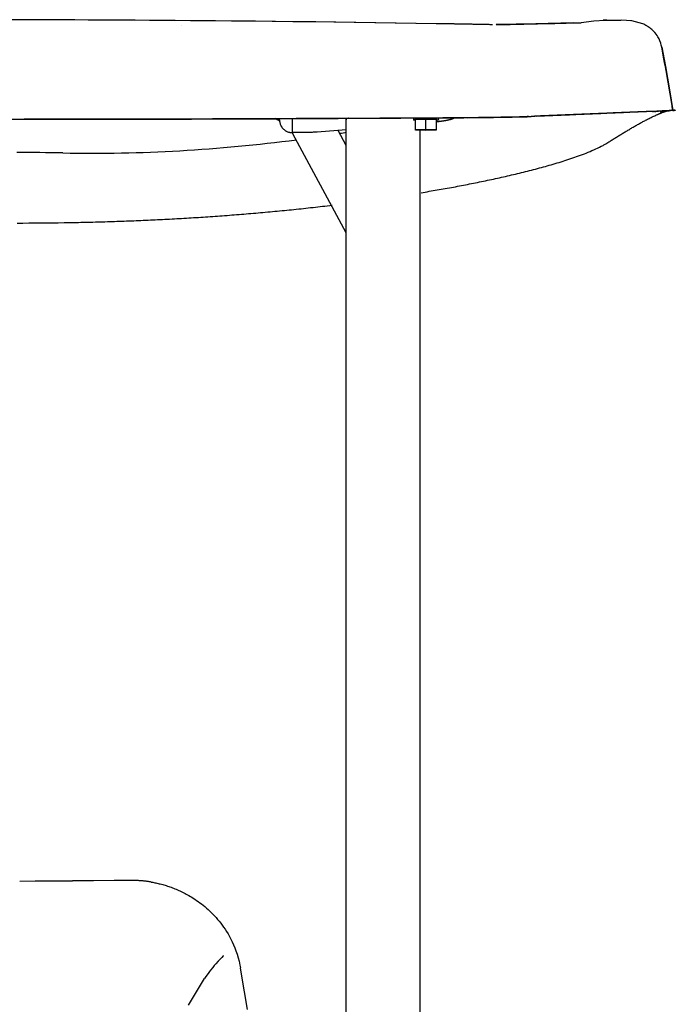
# Model space of a CAD drawing. Units: millimetres. Extents: x 0 to 16535, y 0 to 11684.
# Drawn here: x 4010 to 4547, y 4946 to 5753 of the extents above; entities that cross this region are included whole.
import ezdxf

# ---------------------------------------------------------------- set-up
doc = ezdxf.new("R2010")
doc.units = ezdxf.units.MM
doc.header["$LTSCALE"] = 909.447
doc.layers.get('0').update_dxf_attribs({"linetype": 'CONTINUOUS'})

msp = doc.modelspace()

# ---------------------------------------------------------------- linework, layer by layer
at = {"color": 7, "linetype": 'CONTINUOUS'}
for p, q in [((4142.61, 5747.92), (4142.62, 5747.92)), ((4298.74, 5750.18), (4298.74, 5750.18)), ((4372.15, 5749.16), (4368.4, 5749.22)), ((4433.01, 5749.43), (4400.43, 5748.72)), ((4400.43, 5748.72), (4400.63, 5748.72)), ((4400.62, 5748.72), (4400.44, 5748.71)), ((4463.53, 5750.19), (4433.01, 5749.43)), ((4470.15, 5750.37), (4480.43, 5751.73)), ((4480.43, 5751.73), (4489.67, 5752.39)), ((4491.09, 5752.41), (4489.66, 5752.39)), ((4489.91, 5752.39), (4491.37, 5752.41)), ((4491.09, 5752.41), (4502.66, 5752.41)), ((4502.98, 5752.41), (4502.88, 5752.41)), ((4511.81, 5751.82), (4502.98, 5752.41)), ((4520.61, 5749.43), (4511.81, 5751.82)), ((4520.61, 5749.43), (4520.57, 5749.45)), ((4536.23, 5730.19), (4536.23, 5730.18)), ((4536.23, 5730.19), (4539.14, 5714.42)), ((4539.14, 5714.42), (4542.48, 5695.31)), ((4542.48, 5695.31), (4545.28, 5678.44)), ((4433.32, 5673.74), (4431.97, 5673.69)), ((4530.41, 5677.62), (4528.64, 5677.61)), ((4535.36, 5677.85), (4533.54, 5677.82)), ((4545.13, 5679.09), (4545.23, 5678.45)), ((4547.18, 5678.57), (4545.14, 5678.51)), ((4545.14, 5678.48), (4547.19, 5678.53)), ((4545.19, 5678.8), (4545.24, 5678.8)), ((4547.28, 5678.51), (4545.23, 5678.45)), ((4545.23, 5678.45), (4545.28, 5678.44)), ((4545.24, 5678.8), (4545.3, 5678.81)), ((4545.3, 5678.81), (4545.35, 5678.81)), ((4545.57, 5678.34), (4545.46, 5678.34)), ((4547.19, 5678.53), (4547.28, 5678.51)), ((4222.86, 5670.68), (4222.86, 5671.69)), ((4233.36, 5671.75), (4233.36, 5660.2)), ((4277.36, 5671.19), (4277.36, 5670.84)), ((4277.61, 4930.94), (4277.61, 5671.4)), ((4334.36, 5670.56), (4332.61, 5670.56)), ((4334.36, 5670.59), (4332.62, 5670.59)), ((4334.36, 5670.86), (4334.36, 5672.26)), ((4334.36, 5671.42), (4342.86, 5671.7)), ((4342.86, 5670.58), (4334.36, 5670.86)), ((4334.6, 5670.85), (4334.36, 5670.84)), ((4334.36, 5662.3), (4334.36, 5670.84)), ((4342.86, 5671.7), (4342.86, 5672.31)), ((4342.86, 5671.7), (4351.36, 5671.42)), ((4351.36, 5670.86), (4342.86, 5670.58)), ((4342.86, 5663.14), (4342.86, 5670.58)), ((4351.36, 5670.84), (4351.13, 5670.85)), ((4351.36, 5672.35), (4351.36, 5670.86)), ((4351.36, 5670.84), (4351.36, 5662.3)), ((4353.11, 5670.56), (4353.11, 5672.36)), ((4373.85, 5672.67), (4376.67, 5672.69)), ((4374.08, 5672.46), (4373.85, 5672.67)), ((4376.67, 5672.48), (4373.85, 5672.46)), ((4376.44, 5672.69), (4376.67, 5672.48)), ((4427.02, 5673.32), (4425.79, 5673.49)), ((4427.02, 5673.32), (4425.86, 5673.3)), ((4433.26, 5673.57), (4431.97, 5673.69)), ((4237.4, 5660.2), (4233.36, 5660.2)), ((4277.61, 5578.17), (4233.77, 5659.28)), ((4277.61, 5662.64), (4253.83, 5660.69)), ((4277.61, 5649.67), (4270.9, 5662.09)), ((4334.36, 5662.86), (4342.86, 5663.14)), ((4342.86, 5662.02), (4334.36, 5662.3)), ((4338.11, 4892.3), (4338.11, 5662.17)), ((4342.86, 5663.14), (4351.36, 5662.86)), ((4351.36, 5662.3), (4342.86, 5662.02)), ((4009.86, 5046.79), (4022.47, 5046.81)), ((4022.47, 5046.81), (4037.53, 5046.87)), ((4037.53, 5046.87), (4053.23, 5046.96)), ((4070.39, 5047.06), (4053.23, 5046.96)), ((4087.44, 5047.14), (4070.39, 5047.06)), ((4102.4, 5047.22), (4087.44, 5047.14)), ((4103.16, 5047.21), (4102.4, 5047.22)), ((4103.89, 5047.2), (4103.16, 5047.21)), ((4104.59, 5047.19), (4103.89, 5047.2)), ((4105.28, 5047.17), (4104.59, 5047.19)), ((4105.95, 5047.14), (4105.28, 5047.17)), ((4106.61, 5047.12), (4105.95, 5047.14)), ((4107.25, 5047.08), (4106.61, 5047.12)), ((4107.87, 5047.05), (4107.25, 5047.08)), ((4108.46, 5047.01), (4107.87, 5047.05)), ((4108.99, 5046.97), (4108.46, 5047.01)), ((4109.44, 5046.94), (4108.99, 5046.97)), ((4109.85, 5046.91), (4109.44, 5046.94)), ((4110.44, 5046.86), (4109.85, 5046.91)), ((4111.01, 5046.81), (4110.44, 5046.86)), ((4111.56, 5046.75), (4111.01, 5046.81)), ((4112.09, 5046.7), (4111.56, 5046.75)), ((4112.6, 5046.64), (4112.09, 5046.7)), ((4113.13, 5046.58), (4112.6, 5046.64)), ((4113.62, 5046.52), (4113.13, 5046.58)), ((4114.09, 5046.46), (4113.62, 5046.52)), ((4114.55, 5046.4), (4114.09, 5046.46)), ((4114.99, 5046.34), (4114.55, 5046.4)), ((4115.43, 5046.28), (4114.99, 5046.34)), ((4115.93, 5046.21), (4115.43, 5046.28)), ((4116.37, 5046.14), (4115.93, 5046.21)), ((4117.03, 5046.04), (4116.37, 5046.14)), ((4117.72, 5045.92), (4117.03, 5046.04)), ((4117.72, 5045.92), (4118.3, 5045.82)), ((4118.3, 5045.82), (4118.97, 5045.7)), ((4118.97, 5045.7), (4119.77, 5045.55)), ((4119.77, 5045.55), (4120.6, 5045.39)), ((4120.6, 5045.39), (4121.46, 5045.21)), ((4121.46, 5045.21), (4122.35, 5045.02)), ((4122.35, 5045.02), (4123.26, 5044.81)), ((4123.26, 5044.81), (4124.2, 5044.59)), ((4124.2, 5044.59), (4125.15, 5044.35)), ((4125.15, 5044.35), (4126.12, 5044.1)), ((4126.12, 5044.1), (4127.09, 5043.84)), ((4127.09, 5043.84), (4128.07, 5043.56)), ((4128.07, 5043.56), (4129.05, 5043.27)), ((4129.05, 5043.27), (4130.04, 5042.97)), ((4130.04, 5042.97), (4131.04, 5042.65)), ((4131.04, 5042.65), (4132.04, 5042.32)), ((4132.04, 5042.32), (4133.04, 5041.97)), ((4133.04, 5041.97), (4134.05, 5041.61)), ((4134.05, 5041.61), (4135.06, 5041.23)), ((4135.06, 5041.23), (4136.08, 5040.84)), ((4136.08, 5040.84), (4137.1, 5040.44)), ((4137.1, 5040.44), (4138.13, 5040.01)), ((4138.13, 5040.01), (4139.16, 5039.58)), ((4139.16, 5039.58), (4140.19, 5039.12)), ((4140.19, 5039.12), (4141.23, 5038.65)), ((4141.23, 5038.65), (4142.27, 5038.16)), ((4142.27, 5038.16), (4143.32, 5037.65)), ((4143.32, 5037.65), (4144.36, 5037.13)), ((4144.36, 5037.13), (4145.41, 5036.59)), ((4145.41, 5036.59), (4146.47, 5036.03)), ((4146.47, 5036.03), (4147.54, 5035.44)), ((4147.54, 5035.44), (4148.64, 5034.82)), ((4148.64, 5034.82), (4149.77, 5034.15)), ((4149.77, 5034.15), (4150.95, 5033.44)), ((4150.95, 5033.44), (4152.17, 5032.68)), ((4152.17, 5032.68), (4153.45, 5031.84)), ((4153.45, 5031.84), (4154.79, 5030.94)), ((4154.79, 5030.94), (4156.15, 5029.99)), ((4156.15, 5029.99), (4157.52, 5028.99)), ((4157.52, 5028.99), (4158.89, 5027.95)), ((4158.89, 5027.95), (4160.25, 5026.87)), ((4160.25, 5026.87), (4161.61, 5025.76)), ((4161.61, 5025.76), (4162.96, 5024.6)), ((4162.96, 5024.6), (4164.3, 5023.41)), ((4164.3, 5023.41), (4165.63, 5022.17)), ((4165.63, 5022.17), (4166.95, 5020.9)), ((4166.95, 5020.9), (4168.27, 5019.57)), ((4168.27, 5019.57), (4169.56, 5018.21)), ((4169.56, 5018.21), (4170.85, 5016.79)), ((4170.85, 5016.79), (4172.12, 5015.33)), ((4172.12, 5015.33), (4173.38, 5013.82)), ((4173.38, 5013.82), (4174.62, 5012.25)), ((4174.62, 5012.25), (4175.84, 5010.63)), ((4175.84, 5010.63), (4177.04, 5008.95)), ((4177.04, 5008.95), (4178.24, 5007.19)), ((4178.24, 5007.19), (4179.44, 5005.32)), ((4179.44, 5005.32), (4180.64, 5003.35)), ((4180.64, 5003.35), (4181.81, 5001.28)), ((4181.81, 5001.28), (4182.97, 4999.11)), ((4182.97, 4999.11), (4184.09, 4996.84)), ((4184.09, 4996.84), (4185.16, 4994.47)), ((4185.16, 4994.47), (4186.19, 4992)), ((4186.19, 4992), (4187.16, 4989.43)), ((4187.16, 4989.43), (4188.07, 4986.73)), ((4172.55, 4981.11), (4170.66, 4979)), ((4173.9, 4982.55), (4172.55, 4981.11)), ((4175.51, 4984.17), (4173.9, 4982.55)), ((4176.74, 4985.35), (4175.51, 4984.17)), ((4176.2, 4984.82), (4175.78, 4984.39)), ((4176.62, 4985.23), (4176.2, 4984.82)), ((4176.74, 4985.35), (4176.62, 4985.23)), ((4177.05, 4985.63), (4176.75, 4985.35)), ((4188.07, 4986.73), (4188.92, 4983.91)), ((4188.92, 4983.91), (4189.69, 4980.95)), ((4189.69, 4980.95), (4190.37, 4977.85)), ((4165.39, 4972.48), (4164.28, 4970.97)), ((4166.35, 4973.74), (4165.39, 4972.48)), ((4168.1, 4975.96), (4166.35, 4973.74)), ((4169.42, 4977.56), (4168.1, 4975.96)), ((4170.66, 4979), (4169.42, 4977.56)), ((4190.37, 4977.85), (4190.78, 4975.6)), ((4191.39, 4971.97), (4190.78, 4975.61)), ((4194.12, 4955.92), (4191.39, 4971.97)), ((4148.26, 4944.95), (4161.44, 4966.99)), ((4162.57, 4968.6), (4161.44, 4966.99)), ((4164.28, 4970.97), (4162.57, 4968.6)), ((4196.58, 4941.46), (4194.12, 4955.92))]:
    msp.add_line(p, q, dxfattribs=at)
for centre, radius, start, end in [((3947.82, -19083.26), 24836.05, 89.069227, 90.30862), ((3948.15, -19047.02), 24799.81, 89.068621, 90.284849), ((4193.43, 16019.91), 10273.28, 271.155594, 271.406382), ((4188.03, 16234.62), 10488.06, 271.40709, 271.540824), ((4491.85, 5678.92), 73.5, 91.67161, 92.81307), ((4510.62, 5725.43), 26, 58.80236, 67.40725), ((4510.74, 5725.52), 25.86, 58.23987, 59.14429), ((4510.72, 5725.48), 25.91, 56.09328, 58.23878), ((4510.6, 5725.31), 26.11, 48.13697, 56.08604), ((4510.63, 5725.34), 26.07, 46.67298, 48.13555), ((4510.66, 5725.38), 26.02, 44.89473, 46.67312), ((4510.66, 5725.37), 26.03, 45.32018, 46.65352), ((4510.69, 5725.41), 25.98, 44.26597, 45.3201), ((4510.74, 5725.45), 25.92, 42.38536, 44.89529), ((4510.75, 5725.46), 25.9, 42.37831, 44.26641), ((4510.64, 5725.37), 26.04, 30.65464, 42.36397), ((4510.75, 5725.47), 25.89, 40.02428, 42.37671), ((4510.76, 5725.45), 25.9, 26.46854, 30.64556), ((4510.54, 5725.36), 26.14, 10.62851, 26.43455), ((2573.42, 5361.81), 1997.07, 9.14151, 10.62926), ((4517.5, 5983.89), 306.48, 272.0815, 272.39422), ((4517.75, 5980.79), 303.38, 272.37187, 272.98363), ((4524.47, 5838.83), 161.32, 272.11137, 272.70313), ((4554.72, 5623.1), 57.23, 109.39636, 110.19257), ((4485.68, 6834.6), 1157.82, 272.45894, 272.80175), ((4559.1, 5616.99), 63.81, 110.245, 110.97486), ((4540.04, 5771.2), 93.02, 273.40388, 273.84948), ((3954.29, 72731.89), 67060.52, 269.889406, 270.358473), ((3964.92, 67126.79), 61455.69, 269.86941, 270.381258), ((4195.77, 5625.16), 52.14, 59.11067, 63.21702), ((4197.66, 5628.37), 48.41, 58.12473, 59.09053), ((4358.97, 8282.04), 2609.4, 270.38872, 271.46733), ((4357.48, 8326.42), 2654.01, 270.4143, 271.47641), ((4409.42, 6243.96), 570.7, 271.64341, 271.76725), ((4403.54, 6437.49), 764.33, 271.76002, 271.97782), ((4422.12, 5835.78), 162.53, 271.72928, 272.45917), ((4399.86, 6538.81), 865.72, 271.99002, 272.12583), ((4447.15, 5305.06), 368.78, 92.15875, 92.4834), ((4218.2, 5650.81), 17.73, 31.34227, 31.92887), ((4242.25, 5663.87), 9.64, 202.46081, 208.39108), ((4219.05, 5651.32), 16.74, 28.41608, 31.36463), ((4084.63, 6805.83), 1161.43, 279.30116, 279.56756), ((4068.91, 6925.54), 1282.18, 268.94277, 277.5187), ((4453.78, 5712.97), 71.87, 298.48925, 299.64677), ((4446.54, 5725.24), 86.12, 299.79432, 301.26848), ((4453.29, 5714.07), 73.07, 301.28714, 302.10928), ((4008.05, 3410.72), 2233.17, 89.0453, 90.01409), ((3995.68, 8998.72), 3412.63, 270.20173, 270.85057)]:
    msp.add_arc(centre, radius, start, end, dxfattribs=at)
for centre, start_param, end_param in [((4342.86, 5670.56), 1.549424, 1.570796), ((4342.86, 5673.56), 1.589416, 1.613198)]:
    msp.add_ellipse(centre, major_axis=(0, 70.07), ratio=0.146277, start_param=start_param, end_param=end_param, dxfattribs=at)
for points, knots in [([(4368.4, 5749.22), (4367.99, 5749.23), (4367.17, 5749.25), (4365.95, 5749.27), (4364.73, 5749.29), (4363.5, 5749.31), (4362.28, 5749.33), (4361.05, 5749.35), (4359.83, 5749.37), (4358.61, 5749.39), (4357.38, 5749.41), (4356.16, 5749.43), (4354.94, 5749.45), (4353.71, 5749.47), (4352.49, 5749.49), (4351.67, 5749.51), (4351.27, 5749.51)], [0, 0, 0, 0, 0.071429, 0.142857, 0.214286, 0.285714, 0.357143, 0.428571, 0.5, 0.571429, 0.642857, 0.714286, 0.785714, 0.857143, 0.928571, 1, 1, 1, 1]), ([(4379.58, 5749.02), (4379.41, 5749.02), (4379.05, 5749.03), (4378.52, 5749.04), (4377.99, 5749.05), (4377.46, 5749.06), (4376.93, 5749.07), (4376.4, 5749.08), (4375.87, 5749.09), (4375.33, 5749.1), (4374.8, 5749.11), (4374.27, 5749.12), (4373.74, 5749.13), (4373.21, 5749.14), (4372.68, 5749.15), (4372.33, 5749.15), (4372.15, 5749.16)], [0, 0, 0, 0, 0.071429, 0.142857, 0.214286, 0.285714, 0.357143, 0.428571, 0.5, 0.571429, 0.642857, 0.714286, 0.785714, 0.857143, 0.928571, 1, 1, 1, 1]), ([(4397.38, 5748.67), (4396.96, 5748.68), (4396.11, 5748.69), (4394.84, 5748.72), (4393.57, 5748.75), (4392.3, 5748.77), (4391.02, 5748.8), (4389.75, 5748.82), (4388.48, 5748.85), (4387.21, 5748.87), (4385.94, 5748.9), (4384.67, 5748.92), (4383.4, 5748.95), (4382.12, 5748.97), (4380.85, 5748.99), (4380.01, 5749.01), (4379.58, 5749.02)], [0, 0, 0, 0, 0.071429, 0.142857, 0.214286, 0.285714, 0.357143, 0.428571, 0.5, 0.571429, 0.642857, 0.714286, 0.785714, 0.857143, 0.928571, 1, 1, 1, 1]), ([(4491.42, 5752.41), (4491.47, 5752.41), (4491.57, 5752.41), (4491.73, 5752.41), (4491.88, 5752.41), (4492.03, 5752.41), (4492.18, 5752.4), (4492.34, 5752.4), (4492.49, 5752.4), (4492.64, 5752.39), (4492.79, 5752.39), (4492.95, 5752.38), (4493.1, 5752.38), (4493.25, 5752.37), (4493.4, 5752.36), (4493.5, 5752.36), (4493.56, 5752.36)], [0, 0, 0, 0, 0.071424, 0.142848, 0.214273, 0.285701, 0.35713, 0.428562, 0.499994, 0.571427, 0.642859, 0.71429, 0.78572, 0.857148, 0.928575, 1, 1, 1, 1]), ([(4510.67, 5751.39), (4510.67, 5751.39), (4510.67, 5751.4), (4510.67, 5751.4), (4510.66, 5751.4), (4510.66, 5751.4), (4510.66, 5751.41), (4510.65, 5751.41), (4510.65, 5751.41), (4510.64, 5751.41), (4510.64, 5751.42), (4510.64, 5751.42), (4510.63, 5751.42), (4510.63, 5751.42), (4510.62, 5751.42), (4510.62, 5751.42), (4510.62, 5751.42)], [0, 0, 0, 0, 0.07127, 0.142594, 0.214061, 0.28568, 0.357394, 0.429089, 0.500654, 0.572105, 0.643479, 0.714806, 0.786108, 0.857402, 0.928697, 1, 1, 1, 1]), ([(4528.8, 5677.55), (4526.52, 5677.47), (4521.97, 5677.29), (4515.15, 5677.01), (4508.33, 5676.72), (4501.5, 5676.43), (4494.68, 5676.13), (4487.85, 5675.83), (4481.03, 5675.54), (4474.21, 5675.24), (4467.38, 5674.95), (4460.56, 5674.67), (4453.73, 5674.38), (4446.91, 5674.11), (4440.08, 5673.84), (4435.53, 5673.66), (4433.26, 5673.57)], [0, 0, 0, 0, 0.071428, 0.142857, 0.214285, 0.285714, 0.357143, 0.428571, 0.5, 0.571429, 0.642858, 0.714286, 0.785715, 0.857143, 0.928572, 1, 1, 1, 1]), ([(4528.64, 5677.61), (4526.37, 5677.52), (4521.83, 5677.35), (4515.02, 5677.07), (4508.21, 5676.8), (4501.4, 5676.52), (4494.59, 5676.24), (4487.79, 5675.95), (4480.98, 5675.67), (4474.17, 5675.39), (4467.36, 5675.1), (4460.55, 5674.82), (4453.74, 5674.55), (4446.94, 5674.28), (4440.13, 5674.01), (4435.59, 5673.83), (4433.32, 5673.74)], [0, 0, 0, 0, 0.071429, 0.142857, 0.214286, 0.285714, 0.357143, 0.428572, 0.5, 0.571429, 0.642858, 0.714286, 0.785715, 0.857143, 0.928571, 1, 1, 1, 1]), ([(4492.13, 5652.17), (4493.07, 5652.77), (4494.95, 5653.96), (4497.78, 5655.73), (4500.61, 5657.48), (4503.46, 5659.22), (4506.32, 5660.94), (4509.19, 5662.64), (4512.07, 5664.33), (4514.96, 5665.99), (4517.87, 5667.63), (4520.79, 5669.24), (4523.74, 5670.8), (4526.72, 5672.32), (4529.72, 5673.77), (4531.75, 5674.69), (4532.76, 5675.13)], [0, 0, 0, 0, 0.071409, 0.142814, 0.214218, 0.285623, 0.357034, 0.428453, 0.499886, 0.571338, 0.642812, 0.714291, 0.785752, 0.857187, 0.928597, 1, 1, 1, 1]), ([(4530.41, 5677.62), (4530.36, 5677.61), (4530.27, 5677.61), (4530.12, 5677.6), (4529.97, 5677.6), (4529.83, 5677.59), (4529.68, 5677.59), (4529.53, 5677.58), (4529.39, 5677.58), (4529.24, 5677.57), (4529.09, 5677.56), (4528.95, 5677.56), (4528.85, 5677.56), (4528.8, 5677.55)], [0, 0, 0, 0, 0.090909, 0.181818, 0.272727, 0.363636, 0.454545, 0.545455, 0.636364, 0.727273, 0.818182, 0.909091, 1, 1, 1, 1]), ([(4535.36, 5677.85), (4535.26, 5677.85), (4535.06, 5677.84), (4534.76, 5677.82), (4534.46, 5677.81), (4534.16, 5677.79), (4533.87, 5677.77), (4533.57, 5677.76), (4533.27, 5677.74), (4532.97, 5677.73), (4532.67, 5677.71), (4532.38, 5677.7), (4532.18, 5677.69), (4532.08, 5677.69)], [0, 0, 0, 0, 0.090909, 0.181818, 0.272728, 0.363637, 0.454546, 0.545455, 0.636364, 0.727273, 0.818182, 0.909091, 1, 1, 1, 1]), ([(4532.76, 5675.13), (4532.85, 5675.17), (4533.01, 5675.24), (4533.26, 5675.35), (4533.51, 5675.45), (4533.76, 5675.56), (4534.01, 5675.66), (4534.25, 5675.77), (4534.5, 5675.87), (4534.75, 5675.97), (4535, 5676.07), (4535.25, 5676.18), (4535.51, 5676.28), (4535.76, 5676.37), (4536.01, 5676.47), (4536.18, 5676.54), (4536.26, 5676.57)], [0, 0, 0, 0, 0.071426, 0.142851, 0.214277, 0.285705, 0.357134, 0.428565, 0.499996, 0.571427, 0.642858, 0.714288, 0.785718, 0.857146, 0.928574, 1, 1, 1, 1]), ([(4535.62, 5677.91), (4535.56, 5677.91), (4535.43, 5677.91), (4535.24, 5677.9), (4535.05, 5677.89), (4534.86, 5677.88), (4534.68, 5677.87), (4534.49, 5677.87), (4534.3, 5677.86), (4534.11, 5677.85), (4533.92, 5677.84), (4533.73, 5677.83), (4533.61, 5677.83), (4533.54, 5677.82)], [0, 0, 0, 0, 0.090909, 0.181818, 0.272727, 0.363636, 0.454545, 0.545455, 0.636364, 0.727273, 0.818182, 0.909091, 1, 1, 1, 1]), ([(4545.28, 5678.44), (4545.19, 5678.42), (4545.01, 5678.39), (4544.73, 5678.38), (4544.46, 5678.35), (4544.18, 5678.33), (4543.9, 5678.32), (4543.63, 5678.3), (4543.35, 5678.28), (4543.08, 5678.27), (4542.8, 5678.25), (4542.52, 5678.24), (4542.25, 5678.22), (4541.97, 5678.21), (4541.7, 5678.2), (4541.42, 5678.18), (4541.14, 5678.17), (4540.87, 5678.15), (4540.59, 5678.14), (4540.31, 5678.13), (4540.04, 5678.11), (4539.76, 5678.1), (4539.49, 5678.09), (4539.21, 5678.08), (4538.93, 5678.06), (4538.66, 5678.05), (4538.38, 5678.04), (4538.11, 5678.02), (4537.83, 5678.01), (4537.55, 5678), (4537.28, 5677.99), (4537, 5677.98), (4536.72, 5677.96), (4536.45, 5677.95), (4536.17, 5677.94), (4535.9, 5677.93), (4535.71, 5677.92), (4535.62, 5677.91)], [0, 0, 0, 0, 0.028165, 0.057151, 0.085433, 0.11405, 0.142779, 0.171433, 0.200007, 0.22854, 0.257067, 0.285617, 0.314187, 0.34277, 0.371358, 0.399946, 0.428528, 0.457105, 0.485678, 0.514249, 0.542818, 0.571388, 0.599958, 0.62853, 0.657102, 0.685675, 0.714249, 0.742824, 0.771398, 0.799974, 0.828549, 0.857125, 0.8857, 0.914276, 0.942851, 0.971426, 1, 1, 1, 1]), ([(4535.71, 5677.08), (4535.83, 5677.12), (4536.06, 5677.21), (4536.41, 5677.32), (4536.76, 5677.44), (4537.12, 5677.55), (4537.47, 5677.67), (4537.82, 5677.77), (4538.18, 5677.88), (4538.53, 5677.98), (4538.89, 5678.07), (4539.25, 5678.17), (4539.61, 5678.25), (4539.97, 5678.34), (4540.33, 5678.41), (4540.57, 5678.46), (4540.69, 5678.48)], [0, 0, 0, 0, 0.07139, 0.142778, 0.214175, 0.285592, 0.357037, 0.428501, 0.499972, 0.571442, 0.642903, 0.714352, 0.785784, 0.857201, 0.928604, 1, 1, 1, 1]), ([(4537.02, 5676.86), (4537.16, 5676.91), (4537.44, 5677.01), (4537.85, 5677.16), (4538.27, 5677.3), (4538.69, 5677.44), (4539.11, 5677.58), (4539.54, 5677.72), (4539.96, 5677.84), (4540.39, 5677.97), (4540.82, 5678.09), (4541.25, 5678.2), (4541.68, 5678.3), (4542.11, 5678.4), (4542.54, 5678.49), (4542.83, 5678.55), (4542.98, 5678.57)], [0, 0, 0, 0, 0.071375, 0.142745, 0.214129, 0.285542, 0.356995, 0.428477, 0.499969, 0.571459, 0.642935, 0.714391, 0.785822, 0.85723, 0.928619, 1, 1, 1, 1]), ([(4545.46, 5678.34), (4545.38, 5678.33), (4545.23, 5678.32), (4545, 5678.31), (4544.78, 5678.3), (4544.55, 5678.29), (4544.32, 5678.27), (4544.09, 5678.26), (4543.87, 5678.25), (4543.64, 5678.24), (4543.41, 5678.23), (4543.18, 5678.21), (4542.96, 5678.2), (4542.73, 5678.19), (4542.5, 5678.18), (4542.35, 5678.17), (4542.28, 5678.17)], [0, 0, 0, 0, 0.071428, 0.142857, 0.214285, 0.285714, 0.357143, 0.428571, 0.5, 0.571428, 0.642857, 0.714286, 0.785714, 0.857143, 0.928571, 1, 1, 1, 1]), ([(4545.35, 5678.81), (4545.39, 5678.81), (4545.48, 5678.8), (4545.61, 5678.8), (4545.75, 5678.8), (4545.88, 5678.79), (4546.01, 5678.78), (4546.14, 5678.77), (4546.27, 5678.75), (4546.4, 5678.74), (4546.53, 5678.72), (4546.66, 5678.69), (4546.79, 5678.67), (4546.92, 5678.64), (4547.05, 5678.6), (4547.14, 5678.58), (4547.18, 5678.57)], [0, 0, 0, 0, 0.071293, 0.14258, 0.213898, 0.285285, 0.356762, 0.4283, 0.499866, 0.571431, 0.642973, 0.714476, 0.78593, 0.857331, 0.928683, 1, 1, 1, 1]), ([(4547.28, 5678.51), (4547.29, 5678.51), (4547.33, 5678.5), (4547.27, 5678.48), (4547.21, 5678.47), (4547.11, 5678.46), (4547, 5678.45), (4546.88, 5678.43), (4546.78, 5678.43), (4546.68, 5678.42), (4546.61, 5678.41), (4546.54, 5678.41), (4546.48, 5678.4), (4546.42, 5678.4), (4546.35, 5678.39), (4546.31, 5678.39), (4546.29, 5678.39)], [0, 0, 0, 0, 0.03454, 0.060265, 0.127451, 0.223506, 0.334878, 0.447912, 0.54931, 0.634226, 0.706063, 0.768564, 0.825469, 0.880519, 0.93745, 1, 1, 1, 1]), ([(4222.86, 5670.68), (4222.86, 5670.41), (4222.89, 5669.86), (4222.98, 5669.04), (4223.14, 5668.23), (4223.37, 5667.44), (4223.65, 5666.66), (4224, 5665.91), (4224.4, 5665.19), (4224.86, 5664.51), (4225.37, 5663.86), (4225.93, 5663.26), (4226.54, 5662.7), (4227.19, 5662.19), (4227.87, 5661.73), (4228.59, 5661.33), (4229.34, 5660.98), (4230.12, 5660.7), (4230.92, 5660.48), (4231.72, 5660.32), (4232.54, 5660.22), (4233.09, 5660.2), (4233.36, 5660.2)], [0, 0, 0, 0, 0.049783, 0.099734, 0.149794, 0.199901, 0.249997, 0.300049, 0.350067, 0.400062, 0.45004, 0.500006, 0.549971, 0.599948, 0.649942, 0.69996, 0.750012, 0.800107, 0.850211, 0.900269, 0.950218, 1, 1, 1, 1]), ([(4277.51, 5671.4), (4277.5, 5671.4), (4277.49, 5671.39), (4277.48, 5671.38), (4277.46, 5671.37), (4277.45, 5671.36), (4277.44, 5671.34), (4277.42, 5671.33), (4277.41, 5671.31), (4277.4, 5671.29), (4277.39, 5671.28), (4277.38, 5671.26), (4277.37, 5671.24), (4277.37, 5671.22), (4277.36, 5671.21), (4277.36, 5671.19), (4277.36, 5671.19)], [0, 0, 0, 0, 0.070003, 0.13983, 0.209893, 0.280648, 0.352558, 0.425506, 0.498947, 0.57239, 0.645431, 0.717774, 0.789268, 0.859935, 0.930015, 1, 1, 1, 1]), ([(4277.36, 5670.84), (4277.36, 5670.84), (4277.36, 5670.83), (4277.37, 5670.81), (4277.37, 5670.79), (4277.38, 5670.77), (4277.39, 5670.75), (4277.4, 5670.74), (4277.41, 5670.72), (4277.42, 5670.71), (4277.44, 5670.69), (4277.45, 5670.68), (4277.46, 5670.66), (4277.48, 5670.65), (4277.49, 5670.64), (4277.5, 5670.63), (4277.51, 5670.63)], [0, 0, 0, 0, 0.070613, 0.141468, 0.212272, 0.282778, 0.353297, 0.42412, 0.495407, 0.567199, 0.639434, 0.711968, 0.784586, 0.857016, 0.928939, 1, 1, 1, 1]), ([(4279.35, 5671.98), (4279.3, 5671.97), (4279.21, 5671.96), (4279.08, 5671.93), (4278.94, 5671.9), (4278.81, 5671.87), (4278.67, 5671.83), (4278.54, 5671.8), (4278.41, 5671.76), (4278.27, 5671.73), (4278.14, 5671.69), (4278, 5671.65), (4277.87, 5671.6), (4277.75, 5671.55), (4277.62, 5671.48), (4277.55, 5671.43), (4277.51, 5671.4)], [0, 0, 0, 0, 0.071204, 0.142303, 0.213352, 0.284408, 0.355529, 0.426776, 0.498211, 0.569897, 0.6419, 0.714124, 0.78618, 0.857792, 0.928947, 1, 1, 1, 1]), ([(4334.35, 5670.24), (4334.33, 5670.24), (4334.29, 5670.24), (4334.23, 5670.25), (4334.17, 5670.25), (4334.11, 5670.26), (4334.05, 5670.26), (4333.98, 5670.27), (4333.92, 5670.28), (4333.86, 5670.28), (4333.8, 5670.29), (4333.74, 5670.3), (4333.68, 5670.3), (4333.61, 5670.31), (4333.55, 5670.32), (4333.49, 5670.33), (4333.43, 5670.33), (4333.37, 5670.34), (4333.31, 5670.35), (4333.25, 5670.36), (4333.19, 5670.37), (4333.12, 5670.38), (4333.06, 5670.39), (4333, 5670.4), (4332.94, 5670.42), (4332.88, 5670.43), (4332.82, 5670.44), (4332.76, 5670.46), (4332.71, 5670.48), (4332.65, 5670.51), (4332.62, 5670.54), (4332.61, 5670.56)], [0, 0, 0, 0, 0.034489, 0.068978, 0.103468, 0.137957, 0.172446, 0.206935, 0.241425, 0.275916, 0.310407, 0.3449, 0.379394, 0.41389, 0.448388, 0.482887, 0.517385, 0.551882, 0.586376, 0.620869, 0.655362, 0.689856, 0.724355, 0.758859, 0.793358, 0.827843, 0.862311, 0.896797, 0.931414, 0.965649, 1, 1, 1, 1]), ([(4332.62, 5670.59), (4332.64, 5670.6), (4332.67, 5670.63), (4332.73, 5670.65), (4332.78, 5670.67), (4332.84, 5670.69), (4332.9, 5670.7), (4332.96, 5670.71), (4333.02, 5670.73), (4333.08, 5670.74), (4333.14, 5670.75), (4333.2, 5670.76), (4333.26, 5670.77), (4333.32, 5670.78), (4333.38, 5670.78), (4333.44, 5670.79), (4333.5, 5670.8), (4333.56, 5670.81), (4333.62, 5670.82), (4333.68, 5670.82), (4333.74, 5670.83), (4333.8, 5670.84), (4333.86, 5670.84), (4333.92, 5670.85), (4333.98, 5670.85), (4334.04, 5670.86), (4334.1, 5670.87), (4334.16, 5670.87), (4334.22, 5670.88), (4334.28, 5670.88), (4334.32, 5670.89), (4334.34, 5670.89)], [0, 0, 0, 0, 0.034457, 0.069201, 0.103516, 0.137943, 0.172478, 0.207009, 0.241496, 0.275961, 0.310423, 0.344896, 0.379376, 0.41386, 0.448344, 0.482824, 0.517302, 0.551779, 0.586255, 0.620732, 0.655209, 0.689687, 0.724165, 0.758644, 0.793124, 0.827603, 0.862083, 0.896563, 0.931043, 0.965522, 1, 1, 1, 1]), ([(4351.39, 5670.89), (4351.41, 5670.89), (4351.45, 5670.88), (4351.51, 5670.88), (4351.57, 5670.87), (4351.63, 5670.87), (4351.7, 5670.86), (4351.76, 5670.85), (4351.82, 5670.85), (4351.88, 5670.84), (4351.94, 5670.83), (4352, 5670.83), (4352.06, 5670.82), (4352.12, 5670.81), (4352.18, 5670.81), (4352.24, 5670.8), (4352.3, 5670.79), (4352.37, 5670.78), (4352.43, 5670.77), (4352.49, 5670.76), (4352.55, 5670.75), (4352.61, 5670.74), (4352.67, 5670.73), (4352.73, 5670.72), (4352.79, 5670.71), (4352.85, 5670.7), (4352.91, 5670.68), (4352.97, 5670.66), (4353.02, 5670.64), (4353.08, 5670.62), (4353.11, 5670.58), (4353.11, 5670.56)], [0, 0, 0, 0, 0.034489, 0.068978, 0.103467, 0.137956, 0.172445, 0.206934, 0.241424, 0.275915, 0.310406, 0.344898, 0.379393, 0.413888, 0.448386, 0.482885, 0.517383, 0.55188, 0.586375, 0.620868, 0.65536, 0.689854, 0.724352, 0.758856, 0.793355, 0.827839, 0.862309, 0.896795, 0.93141, 0.965649, 1, 1, 1, 1]), ([(4353.11, 5670.56), (4353.11, 5670.54), (4353.08, 5670.51), (4353.02, 5670.49), (4352.97, 5670.46), (4352.91, 5670.45), (4352.85, 5670.43), (4352.79, 5670.42), (4352.73, 5670.4), (4352.67, 5670.39), (4352.61, 5670.38), (4352.55, 5670.37), (4352.49, 5670.36), (4352.43, 5670.35), (4352.36, 5670.34), (4352.3, 5670.33), (4352.24, 5670.33), (4352.18, 5670.32), (4352.12, 5670.31), (4352.06, 5670.3), (4352, 5670.3), (4351.94, 5670.29), (4351.88, 5670.28), (4351.82, 5670.28), (4351.75, 5670.27), (4351.69, 5670.27), (4351.63, 5670.26), (4351.57, 5670.25), (4351.51, 5670.25), (4351.45, 5670.24), (4351.41, 5670.24), (4351.39, 5670.24)], [0, 0, 0, 0, 0.034351, 0.06859, 0.103205, 0.137691, 0.17216, 0.206645, 0.241143, 0.275647, 0.310146, 0.34464, 0.379132, 0.413625, 0.44812, 0.482616, 0.517114, 0.551613, 0.586111, 0.620607, 0.655101, 0.689594, 0.724085, 0.758576, 0.793065, 0.827555, 0.862044, 0.896533, 0.931022, 0.965511, 1, 1, 1, 1]), ([(4365.84, 5672.42), (4365.73, 5672.24), (4365.45, 5671.89), (4364.86, 5671.59), (4364.27, 5671.33), (4363.65, 5671.11), (4363.03, 5670.92), (4362.4, 5670.75), (4361.76, 5670.59), (4361.13, 5670.45), (4360.49, 5670.31), (4359.85, 5670.18), (4359.21, 5670.06), (4358.57, 5669.95), (4357.93, 5669.84), (4357.29, 5669.73), (4356.65, 5669.63), (4356.01, 5669.53), (4355.36, 5669.43), (4354.72, 5669.34), (4354.08, 5669.25), (4353.43, 5669.17), (4352.78, 5669.09), (4352.14, 5669), (4351.71, 5668.95), (4351.49, 5668.93)], [0, 0, 0, 0, 0.043445, 0.086943, 0.130213, 0.173614, 0.217177, 0.260852, 0.304534, 0.348131, 0.391653, 0.435121, 0.478551, 0.521962, 0.56537, 0.608786, 0.652221, 0.695671, 0.739134, 0.782607, 0.826087, 0.86957, 0.913053, 0.956531, 1, 1, 1, 1]), ([(4431.17, 5673.49), (4431.11, 5673.49), (4430.98, 5673.48), (4430.79, 5673.47), (4430.6, 5673.47), (4430.42, 5673.46), (4430.23, 5673.45), (4430.04, 5673.44), (4429.85, 5673.43), (4429.66, 5673.42), (4429.47, 5673.42), (4429.28, 5673.41), (4429.16, 5673.4), (4429.09, 5673.4)], [0, 0, 0, 0, 0.090909, 0.181818, 0.272727, 0.363636, 0.454546, 0.545455, 0.636364, 0.727273, 0.818182, 0.909091, 1, 1, 1, 1]), ([(4253.83, 5660.69), (4253.44, 5660.66), (4252.66, 5660.6), (4251.49, 5660.52), (4250.31, 5660.46), (4249.14, 5660.41), (4247.97, 5660.37), (4246.79, 5660.33), (4245.62, 5660.3), (4244.45, 5660.27), (4243.27, 5660.25), (4242.1, 5660.23), (4240.92, 5660.22), (4239.75, 5660.21), (4238.57, 5660.2), (4237.79, 5660.2), (4237.4, 5660.2)], [0, 0, 0, 0, 0.071421, 0.142844, 0.214272, 0.285708, 0.357149, 0.428591, 0.500028, 0.57146, 0.642887, 0.714312, 0.785734, 0.857156, 0.928577, 1, 1, 1, 1]), ([(4338.9, 5611), (4341.11, 5611.36), (4345.53, 5612.1), (4352.15, 5613.23), (4358.77, 5614.4), (4365.38, 5615.61), (4371.99, 5616.85), (4378.59, 5618.12), (4385.18, 5619.44), (4391.76, 5620.79), (4398.34, 5622.19), (4404.9, 5623.64), (4411.46, 5625.13), (4418, 5626.67), (4424.53, 5628.27), (4431.04, 5629.94), (4437.54, 5631.66), (4444.02, 5633.46), (4450.47, 5635.34), (4456.89, 5637.34), (4463.27, 5639.45), (4469.61, 5641.69), (4475.88, 5644.11), (4482.07, 5646.74), (4486.08, 5648.74), (4488.06, 5649.8)], [0, 0, 0, 0, 0.043473, 0.086948, 0.130424, 0.1739, 0.217376, 0.260852, 0.304327, 0.347801, 0.391275, 0.434749, 0.478223, 0.521698, 0.565176, 0.60866, 0.652151, 0.695645, 0.739134, 0.782613, 0.826086, 0.869558, 0.913034, 0.956526, 1, 1, 1, 1]), ([(4046.34, 5586.48), (4051.58, 5586.55), (4062.06, 5586.74), (4077.78, 5587.13), (4093.5, 5587.64), (4109.21, 5588.25), (4124.92, 5588.98), (4140.63, 5589.81), (4156.32, 5590.76), (4172.01, 5591.83), (4187.69, 5593), (4203.37, 5594.3), (4219.03, 5595.71), (4234.68, 5597.25), (4250.31, 5598.91), (4260.73, 5600.11), (4265.93, 5600.73)], [0, 0, 0, 0, 0.071422, 0.142847, 0.214274, 0.285703, 0.357133, 0.428565, 0.499998, 0.571431, 0.642864, 0.714296, 0.785726, 0.857154, 0.928578, 1, 1, 1, 1])]:
    msp.add_open_spline(points, degree=3, knots=knots, dxfattribs=at)

doc.saveas('drawing.dxf')
